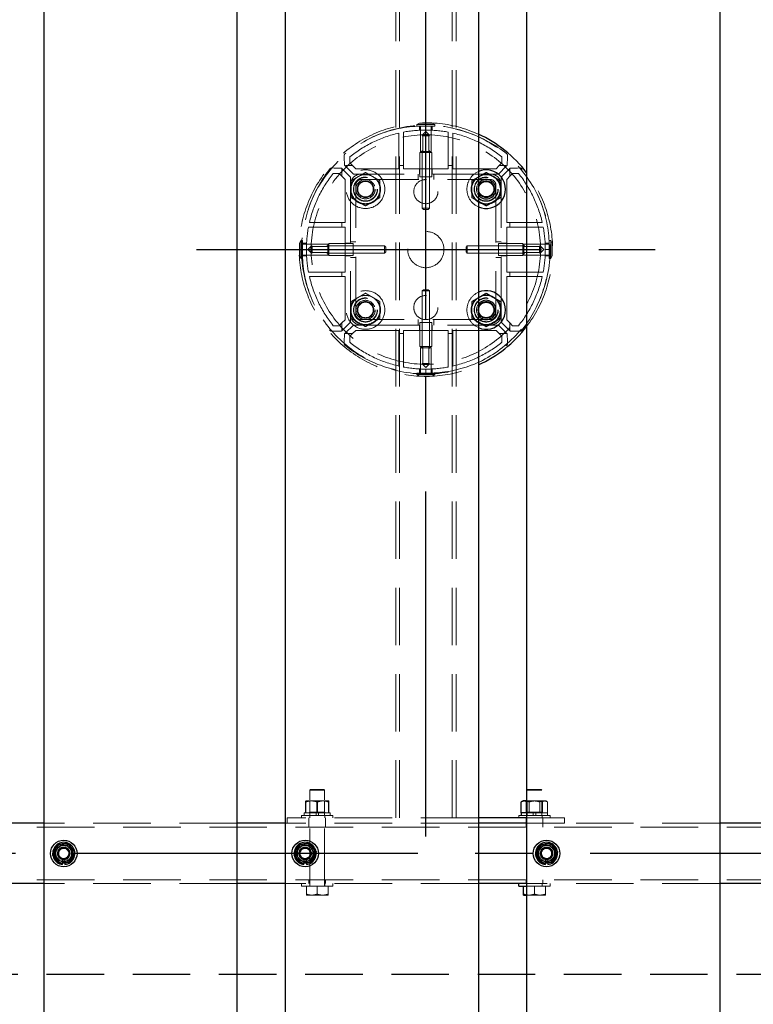
# Model space of a CAD drawing. Extents: x 0 to 21000, y 0 to 14850.
# Drawn here: x 9839 to 10446, y 10742 to 11558 of the extents above; entities that cross this region are included whole.
import ezdxf

# ---------------------------------------------------------------- set-up
doc = ezdxf.new("R2010")
doc.units = 0
doc.header["$LTSCALE"] = 15
doc.linetypes.add('CENTER2', pattern=[28.575, 19.05, -3.175, 3.175, -3.175])
doc.linetypes.add('HIDDEN2', pattern=[4.7625, 3.175, -1.5875])
for name, color, linetype in [('P001', 131, 'CONTINUOUS'), ('P919', 75, 'CONTINUOUS'), ('P_1CENTER', 2, 'CONTINUOUS')]:
    doc.layers.add(name, color=color, linetype=linetype)
doc.layers.add('P902（隠線）', color=147, linetype='CONTINUOUS', lineweight=5, true_color=0x3f6f7f)

msp = doc.modelspace()

# ---------------------------------------------------------------- linework, layer by layer
at = {"layer": 'P001'}
for p, q in [((9858.69, 12067.2), (9858.69, 9867.2)), ((10018.69, 12067.2), (10018.69, 9867.2)), ((10058.69, 12067.2), (10058.69, 9867.2)), ((10218.69, 12067.2), (10218.69, 9867.2)), ((10258.69, 12067.2), (10258.69, 9867.2)), ((10418.69, 12067.2), (10418.69, 9867.2)), ((10254.29, 10900.7), (10254.29, 10909.86)), ((10255.69, 10910.7), (10254.83, 10910.21)), ((10256.48, 10910.7), (10255.69, 10910.7)), ((10258.69, 10910.7), (10256.48, 10910.7)), ((10258.67, 10900.7), (10258.67, 10909.86)), ((10254.44, 10900.7), (10254.29, 10900.7)), ((10254.44, 10898.7), (10254.44, 10900.7)), ((10258.49, 10900.7), (10254.44, 10900.7)), ((10258.67, 10900.7), (10258.49, 10900.7)), ((10258.69, 10900.7), (10258.67, 10900.7)), ((9858.69, 10892.2), (9818.69, 10892.2)), ((10058.69, 10892.2), (10018.69, 10892.2)), ((10258.69, 10896.7), (10218.69, 10896.7)), ((10258.69, 10892.2), (10218.69, 10892.2)), ((10258.69, 10892.2), (10218.69, 10892.2)), ((10458.69, 10892.2), (10418.69, 10892.2)), ((9874.19, 10858.06), (9874.19, 10858.97)), ((9876.19, 10859.27), (9876.19, 10858.06)), ((10074.19, 10858.06), (10074.19, 10858.97)), ((10076.19, 10859.27), (10076.19, 10858.06)), ((10274.19, 10858.06), (10274.19, 10858.97)), ((10276.19, 10859.27), (10276.19, 10858.06)), ((9858.69, 10842.2), (9818.69, 10842.2)), ((10058.69, 10842.2), (10018.69, 10842.2)), ((10258.69, 10842.2), (10218.69, 10842.2)), ((10258.69, 10842.2), (10218.69, 10842.2)), ((10252.19, 10840.2), (10252.19, 10842.2)), ((10252.19, 10840.2), (10258.69, 10840.2)), ((10256.19, 10833.51), (10256.19, 10840.2)), ((10458.69, 10842.2), (10418.69, 10842.2)), ((10256.19, 10832.7), (10258.69, 10832.7))]:
    msp.add_line(p, q, dxfattribs=at)
for centre, radius in [((10225.19, 11417.2), 6.4), ((10225.19, 11317.2), 6.4), ((9875.19, 10867.2), 11), ((10075.19, 10867.2), 11), ((10275.19, 10867.2), 11)]:
    msp.add_circle(centre, radius, dxfattribs=at)
for centre, radius, start, end in [((10175.19, 11367.2), 105, 37.32225, 65.52566), ((10225.19, 11417.2), 16, 246.03052, 113.96948), ((10225.19, 11417.2), 12, 120, 122.79717), ((10225.19, 11417.2), 8, 215.65909, 144.34091), ((10225.19, 11417.2), 12, 60, 120), ((10225.19, 11417.2), 12, 0, 60), ((10225.19, 11417.2), 12, 300, 0), ((10225.19, 11417.2), 12, 237.20283, 240), ((10225.19, 11417.2), 12, 240, 300), ((10225.19, 11317.2), 16, 246.03052, 113.96948), ((10225.19, 11317.2), 12, 120, 122.79717), ((10225.19, 11317.2), 8, 215.65909, 144.34091), ((10225.19, 11317.2), 12, 60, 120), ((10225.19, 11317.2), 12, 0, 60), ((10225.19, 11317.2), 12, 300, 0), ((10225.19, 11317.2), 12, 237.20283, 240), ((10175.19, 11367.2), 105, 294.47434, 322.67775), ((10225.19, 11317.2), 12, 240, 300), ((9875.19, 10867.2), 9.2, 68.93589, 128.11958), ((10075.19, 10867.2), 9.2, 68.93589, 128.11958), ((10275.19, 10867.2), 9.2, 68.93589, 128.11958), ((9875.19, 10867.2), 9.2, 128.93589, 188.11958), ((9875.19, 10867.2), 8, 158.52773, 218.52773), ((9875.19, 10867.2), 8, 98.52773, 158.52773), ((9875.19, 10867.2), 8, 38.52773, 98.52773), ((9875.19, 10867.2), 9.2, 8.93589, 68.11958), ((9875.19, 10867.2), 9.2, 308.93589, 8.11958), ((9875.19, 10867.2), 8, 338.52773, 38.52773), ((10075.19, 10867.2), 9.2, 128.93589, 188.11958), ((10075.19, 10867.2), 8, 158.52773, 218.52773), ((10075.19, 10867.2), 8, 98.52773, 158.52773), ((10075.19, 10867.2), 8, 38.52773, 98.52773), ((10075.19, 10867.2), 9.2, 8.93589, 68.11958), ((10075.19, 10867.2), 9.2, 308.93589, 8.11958), ((10075.19, 10867.2), 8, 338.52773, 38.52773), ((10275.19, 10867.2), 9.2, 128.93589, 188.11958), ((10275.19, 10867.2), 8, 158.52773, 218.52773), ((10275.19, 10867.2), 8, 98.52773, 158.52773), ((10275.19, 10867.2), 8, 38.52773, 98.52773), ((10275.19, 10867.2), 9.2, 8.93589, 68.11958), ((10275.19, 10867.2), 9.2, 308.93589, 8.11958), ((10275.19, 10867.2), 8, 338.52773, 38.52773), ((9875.19, 10867.2), 9.2, 188.93589, 248.11958), ((9875.19, 10867.2), 8, 218.52773, 278.52773), ((9875.19, 10867.2), 9.2, 276.24013, 308.11958), ((9875.19, 10867.2), 8, 278.52773, 338.52773), ((10075.19, 10867.2), 9.2, 188.93589, 248.11958), ((10075.19, 10867.2), 8, 218.52773, 278.52773), ((10075.19, 10867.2), 9.2, 276.24013, 308.11958), ((10075.19, 10867.2), 8, 278.52773, 338.52773), ((10275.19, 10867.2), 9.2, 188.93589, 248.11958), ((10275.19, 10867.2), 8, 218.52773, 278.52773), ((10275.19, 10867.2), 9.2, 276.24013, 308.11958), ((10275.19, 10867.2), 8, 278.52773, 338.52773), ((9875.19, 10867.2), 9.2, 248.93589, 263.75987), ((10075.19, 10867.2), 9.2, 248.93589, 263.75987), ((10275.19, 10867.2), 9.2, 248.93589, 263.75987)]:
    msp.add_arc(centre, radius, start, end, dxfattribs=at)
for points, weights in [([(10219.19, 11427.6), (10221.98, 11429.2), (10225.19, 11431.06)], [1, 1.0379548493, 1]), ([(10225.19, 11431.06), (10228.41, 11429.2), (10231.19, 11427.6)], [1, 1.0379548493, 1]), ([(10218.69, 11427.31), (10218.94, 11427.45), (10219.19, 11427.6)], [1.00601269906, 1.00329185475, 1]), ([(10231.19, 11427.6), (10233.98, 11425.99), (10237.19, 11424.13)], [1, 1.0379548493, 1]), ([(10237.19, 11424.13), (10237.19, 11420.42), (10237.19, 11417.2)], [1, 1.0379548493, 1]), ([(10237.19, 11417.2), (10237.19, 11413.99), (10237.19, 11410.28)], [1, 1.0379548493, 1]), ([(10219.19, 11406.81), (10218.94, 11406.96), (10218.69, 11407.1)], [1, 1.00329185475, 1.00601269905]), ([(10225.19, 11403.35), (10221.98, 11405.2), (10219.19, 11406.81)], [1, 1.0379548493, 1]), ([(10231.19, 11406.81), (10228.41, 11405.2), (10225.19, 11403.35)], [1, 1.0379548493, 1]), ([(10237.19, 11410.28), (10233.98, 11408.42), (10231.19, 11406.81)], [1, 1.0379548493, 1]), ([(10218.69, 11327.31), (10218.94, 11327.45), (10219.19, 11327.6)], [1.00601269905, 1.00329185475, 1]), ([(10219.19, 11327.6), (10221.98, 11329.2), (10225.19, 11331.06)], [1, 1.0379548493, 1]), ([(10225.19, 11331.06), (10228.41, 11329.2), (10231.19, 11327.6)], [1, 1.0379548493, 1]), ([(10231.19, 11327.6), (10233.98, 11325.99), (10237.19, 11324.13)], [1, 1.0379548493, 1]), ([(10237.19, 11324.13), (10237.19, 11320.42), (10237.19, 11317.2)], [1, 1.0379548493, 1]), ([(10237.19, 11317.2), (10237.19, 11313.99), (10237.19, 11310.28)], [1, 1.0379548493, 1]), ([(10237.19, 11310.28), (10233.98, 11308.42), (10231.19, 11306.81)], [1, 1.0379548493, 1]), ([(10219.19, 11306.81), (10218.94, 11306.96), (10218.69, 11307.1)], [1, 1.00329185475, 1.00601269905]), ([(10225.19, 11303.35), (10221.98, 11305.2), (10219.19, 11306.81)], [1, 1.0379548493, 1]), ([(10231.19, 11306.81), (10228.41, 11305.2), (10225.19, 11303.35)], [1, 1.0379548493, 1]), ([(10256.48, 10910.7), (10255.46, 10910.7), (10254.29, 10909.86)], [1, 1.0379548493, 1]), ([(10258.67, 10909.86), (10257.5, 10910.7), (10256.48, 10910.7)], [1, 1.0379548493, 1]), ([(10258.69, 10909.86), (10258.68, 10909.86), (10258.67, 10909.86)], [1.00021752791, 1.00010907743, 1]), ([(9874, 10875.12), (9876.12, 10875.43), (9878.57, 10875.8)], [1, 1.0379548493, 1]), ([(9878.57, 10875.8), (9880.11, 10873.86), (9881.45, 10872.19)], [1, 1.0379548493, 1]), ([(10074, 10875.12), (10076.12, 10875.43), (10078.57, 10875.8)], [1, 1.0379548493, 1]), ([(10078.57, 10875.8), (10080.11, 10873.86), (10081.45, 10872.19)], [1, 1.0379548493, 1]), ([(10274, 10875.12), (10276.12, 10875.43), (10278.57, 10875.8)], [1, 1.0379548493, 1]), ([(10278.57, 10875.8), (10280.11, 10873.86), (10281.45, 10872.19)], [1, 1.0379548493, 1]), ([(9866.06, 10865.83), (9866.96, 10868.14), (9867.75, 10870.13)], [1, 1.0379548493, 1]), ([(9867.75, 10870.13), (9868.53, 10872.13), (9869.44, 10874.43)], [1, 1.0379548493, 1]), ([(9869.44, 10874.43), (9871.88, 10874.8), (9874, 10875.12)], [1, 1.0379548493, 1]), ([(9881.45, 10872.19), (9882.78, 10870.51), (9884.33, 10868.57)], [1, 1.0379548493, 1]), ([(9884.33, 10868.57), (9883.42, 10866.27), (9882.64, 10864.28)], [1, 1.0379548493, 1]), ([(10066.06, 10865.83), (10066.96, 10868.14), (10067.75, 10870.13)], [1, 1.0379548493, 1]), ([(10067.75, 10870.13), (10068.53, 10872.13), (10069.44, 10874.43)], [1, 1.0379548493, 1]), ([(10069.44, 10874.43), (10071.88, 10874.8), (10074, 10875.12)], [1, 1.0379548493, 1]), ([(10081.45, 10872.19), (10082.78, 10870.51), (10084.33, 10868.57)], [1, 1.0379548493, 1]), ([(10084.33, 10868.57), (10083.42, 10866.27), (10082.64, 10864.28)], [1, 1.0379548493, 1]), ([(10266.06, 10865.83), (10266.96, 10868.14), (10267.75, 10870.13)], [1, 1.0379548493, 1]), ([(10267.75, 10870.13), (10268.53, 10872.13), (10269.44, 10874.43)], [1, 1.0379548493, 1]), ([(10269.44, 10874.43), (10271.88, 10874.8), (10274, 10875.12)], [1, 1.0379548493, 1]), ([(10281.45, 10872.19), (10282.78, 10870.51), (10284.33, 10868.57)], [1, 1.0379548493, 1]), ([(10284.33, 10868.57), (10283.42, 10866.27), (10282.64, 10864.28)], [1, 1.0379548493, 1]), ([(9868.93, 10862.22), (9867.6, 10863.9), (9866.06, 10865.83)], [1, 1.0379548493, 1]), ([(9871.81, 10858.61), (9870.27, 10860.54), (9868.93, 10862.22)], [1, 1.0379548493, 1]), ([(9880.94, 10859.98), (9878.5, 10859.61), (9876.38, 10859.29)], [1, 1.0379548493, 1]), ([(9882.64, 10864.28), (9881.85, 10862.28), (9880.94, 10859.98)], [1, 1.0379548493, 1]), ([(10068.93, 10862.22), (10067.6, 10863.9), (10066.06, 10865.83)], [1, 1.0379548493, 1]), ([(10071.81, 10858.61), (10070.27, 10860.54), (10068.93, 10862.22)], [1, 1.0379548493, 1]), ([(10080.94, 10859.98), (10078.5, 10859.61), (10076.38, 10859.29)], [1, 1.0379548493, 1]), ([(10082.64, 10864.28), (10081.85, 10862.28), (10080.94, 10859.98)], [1, 1.0379548493, 1]), ([(10268.93, 10862.22), (10267.6, 10863.9), (10266.06, 10865.83)], [1, 1.0379548493, 1]), ([(10271.81, 10858.61), (10270.27, 10860.54), (10268.93, 10862.22)], [1, 1.0379548493, 1]), ([(10280.94, 10859.98), (10278.5, 10859.61), (10276.38, 10859.29)], [1, 1.0379548493, 1]), ([(10282.64, 10864.28), (10281.85, 10862.28), (10280.94, 10859.98)], [1, 1.0379548493, 1]), ([(9876.38, 10859.29), (9874.26, 10858.98), (9871.81, 10858.61)], [1, 1.0379548493, 1]), ([(10076.38, 10859.29), (10074.26, 10858.98), (10071.81, 10858.61)], [1, 1.0379548493, 1]), ([(10276.38, 10859.29), (10274.26, 10858.98), (10271.81, 10858.61)], [1, 1.0379548493, 1]), ([(10256.19, 10833.51), (10257.51, 10833.07), (10258.69, 10832.87)], [1, 1.02042279695, 1.01886734116]), ([(10256.19, 10832.7), (10256.19, 10832.7), (10256.19, 10833.51)], [1, 1.0379548493, 1])]:
    msp.add_rational_spline(points, weights, degree=2, dxfattribs=at)
at = {"layer": 'P902（隠線）', "linetype": 'HIDDEN2'}
for p, q in [((10150.19, 10896.7), (10150.19, 11837.7)), ((10153.39, 10896.7), (10153.39, 11837.7)), ((10196.99, 10896.7), (10196.99, 11837.7)), ((10200.19, 10896.7), (10200.19, 11837.7)), ((10169.94, 11471.98), (10167.69, 11470.68)), ((10180.44, 11471.98), (10169.94, 11471.98)), ((10180.44, 11471.98), (10182.69, 11470.68)), ((10152.79, 11463.65), (10152.79, 11436.7)), ((10156.59, 11436.7), (10156.59, 11464.44)), ((10167.69, 11469.48), (10167.69, 11470.68)), ((10167.69, 11470.68), (10182.69, 11470.68)), ((10167.69, 11469.48), (10182.69, 11469.48)), ((10169.94, 11469.41), (10169.94, 11466.04)), ((10170.69, 11469.48), (10170.69, 11448.48)), ((10175.19, 11464.94), (10172.73, 11462.48)), ((10175.19, 11464.94), (10177.65, 11462.48)), ((10179.69, 11469.48), (10179.69, 11448.48)), ((10180.44, 11469.41), (10180.44, 11466.04)), ((10182.69, 11469.48), (10182.69, 11470.68)), ((10193.79, 11464.44), (10193.79, 11436.7)), ((10197.59, 11436.7), (10197.59, 11463.65)), ((10173.19, 11462.48), (10172.19, 11461.48)), ((10172.19, 11401.48), (10172.19, 11461.48)), ((10178.19, 11461.48), (10172.19, 11461.48)), ((10172.73, 11462.48), (10172.73, 11447.48)), ((10172.73, 11462.48), (10177.65, 11462.48)), ((10177.19, 11462.48), (10178.19, 11461.48)), ((10177.65, 11462.48), (10177.65, 11447.48)), ((10178.19, 11401.48), (10178.19, 11461.48)), ((10170.19, 11427.48), (10170.19, 11447.48)), ((10180.19, 11447.48), (10170.19, 11447.48)), ((10171.69, 11447.48), (10170.69, 11448.48)), ((10170.69, 11448.48), (10179.69, 11448.48)), ((10172.19, 11427.48), (10172.19, 11447.48)), ((10178.19, 11427.48), (10178.19, 11447.48)), ((10178.69, 11447.48), (10179.69, 11448.48)), ((10180.19, 11427.48), (10180.19, 11447.48)), ((10107.63, 11445.47), (10107.65, 11443.16)), ((10107.65, 11443.16), (10107.69, 11437.61)), ((10112.19, 11439.03), (10112.19, 11443.98)), ((10114.52, 11436.7), (10112.19, 11439.03)), ((10238.19, 11439.03), (10235.86, 11436.7)), ((10238.19, 11443.98), (10238.19, 11439.03)), ((10242.69, 11437.61), (10242.73, 11443.16)), ((10242.73, 11443.16), (10242.75, 11445.47)), ((10099.23, 11434.74), (10096.92, 11434.76)), ((10098.42, 11430.2), (10103.36, 11430.2)), ((10104.78, 11434.7), (10099.23, 11434.74)), ((10103.36, 11430.2), (10105.69, 11427.88)), ((10105.49, 11434.47), (10105.85, 11434.1)), ((10105.69, 11433.5), (10105.69, 11427.88)), ((10112.69, 11427.27), (10105.85, 11434.1)), ((10108.29, 11436.54), (10107.93, 11436.91)), ((10108.29, 11436.54), (10115.13, 11429.7)), ((10114.52, 11436.7), (10108.9, 11436.7)), ((10117.05, 11434.17), (10114.52, 11436.7)), ((10152.79, 11434.17), (10117.05, 11434.17)), ((10152.79, 11436.7), (10152.79, 11434.17)), ((10156.59, 11436.7), (10152.79, 11436.7)), ((10156.59, 11434.17), (10156.59, 11436.7)), ((10193.79, 11434.17), (10156.59, 11434.17)), ((10169.94, 11434.17), (10169.94, 11429.7)), ((10180.44, 11434.17), (10180.44, 11429.7)), ((10193.79, 11436.7), (10193.79, 11434.17)), ((10197.59, 11436.7), (10193.79, 11436.7)), ((10197.59, 11434.17), (10197.59, 11436.7)), ((10233.33, 11434.17), (10197.59, 11434.17)), ((10235.86, 11436.7), (10233.33, 11434.17)), ((10235.25, 11429.7), (10242.09, 11436.54)), ((10241.48, 11436.7), (10235.86, 11436.7)), ((10244.53, 11434.1), (10237.69, 11427.27)), ((10242.46, 11436.91), (10242.09, 11436.54)), ((10244.53, 11434.1), (10244.89, 11434.47)), ((10244.69, 11427.88), (10244.69, 11433.5)), ((10244.69, 11427.88), (10247.02, 11430.2)), ((10251.15, 11434.74), (10245.6, 11434.7)), ((10247.02, 11430.2), (10251.96, 11430.2)), ((10253.46, 11434.76), (10251.15, 11434.74)), ((10105.69, 11427.88), (10108.22, 11425.35)), ((10108.22, 11425.35), (10108.22, 11389.6)), ((10112.69, 11420.7), (10112.69, 11427.27)), ((10115.13, 11429.7), (10121.69, 11429.7)), ((10228.69, 11429.7), (10121.69, 11429.7)), ((10121.69, 11425.2), (10228.69, 11425.2)), ((10168.69, 11425.2), (10168.69, 11429.7)), ((10170.19, 11427.48), (10180.19, 11427.48)), ((10181.69, 11425.2), (10181.69, 11429.7)), ((10228.69, 11429.7), (10235.25, 11429.7)), ((10237.69, 11427.27), (10237.69, 11420.7)), ((10242.16, 11425.35), (10244.69, 11427.88)), ((10242.16, 11389.6), (10242.16, 11425.35)), ((10112.69, 11420.7), (10112.69, 11313.7)), ((10117.19, 11313.7), (10117.19, 11420.7)), ((10233.19, 11420.7), (10233.19, 11313.7)), ((10237.69, 11313.7), (10237.69, 11420.7)), ((10173.19, 11400.48), (10172.19, 11401.48)), ((10172.19, 11401.48), (10178.19, 11401.48)), ((10177.19, 11400.48), (10173.19, 11400.48)), ((10177.19, 11400.48), (10178.19, 11401.48)), ((10105.69, 11389.6), (10078.75, 11389.6)), ((10105.69, 11389.6), (10105.69, 11385.8)), ((10108.22, 11389.6), (10105.69, 11389.6)), ((10244.69, 11389.6), (10242.16, 11389.6)), ((10271.63, 11389.6), (10244.69, 11389.6)), ((10244.69, 11385.8), (10244.69, 11389.6)), ((10077.96, 11385.8), (10105.69, 11385.8)), ((10105.69, 11385.8), (10108.22, 11385.8)), ((10108.22, 11385.8), (10108.22, 11348.6)), ((10242.16, 11385.8), (10244.69, 11385.8)), ((10242.16, 11348.6), (10242.16, 11385.8)), ((10244.69, 11385.8), (10272.42, 11385.8)), ((10070.41, 11372.45), (10071.71, 11374.7)), ((10072.91, 11374.7), (10071.71, 11374.7)), ((10071.71, 11359.7), (10071.71, 11374.7)), ((10072.91, 11359.7), (10072.91, 11374.7)), ((10117.19, 11373.7), (10112.69, 11373.7)), ((10233.19, 11373.7), (10237.69, 11373.7)), ((10277.47, 11374.7), (10278.67, 11374.7)), ((10277.47, 11374.7), (10277.47, 11359.7)), ((10279.97, 11372.45), (10278.67, 11374.7)), ((10278.67, 11374.7), (10278.67, 11359.7)), ((10070.41, 11372.45), (10070.41, 11361.95)), ((10072.91, 11371.7), (10093.91, 11371.7)), ((10072.98, 11372.45), (10076.36, 11372.45)), ((10077.45, 11367.2), (10079.91, 11369.66)), ((10077.45, 11367.2), (10079.91, 11364.75)), ((10079.91, 11369.2), (10080.91, 11370.2)), ((10079.91, 11369.66), (10094.91, 11369.66)), ((10079.91, 11364.75), (10079.91, 11369.66)), ((10079.91, 11365.2), (10080.91, 11364.2)), ((10140.91, 11370.2), (10080.91, 11370.2)), ((10080.91, 11370.2), (10080.91, 11364.2)), ((10094.91, 11370.7), (10093.91, 11371.7)), ((10093.91, 11362.7), (10093.91, 11371.7)), ((10114.91, 11372.2), (10094.91, 11372.2)), ((10094.91, 11372.2), (10094.91, 11362.2)), ((10114.91, 11370.2), (10094.91, 11370.2)), ((10108.22, 11372.45), (10112.69, 11372.45)), ((10114.91, 11362.2), (10114.91, 11372.2)), ((10141.91, 11369.2), (10140.91, 11370.2)), ((10140.91, 11364.2), (10140.91, 11370.2)), ((10141.91, 11365.2), (10140.91, 11364.2)), ((10141.91, 11369.2), (10141.91, 11365.2)), ((10208.47, 11369.2), (10209.47, 11370.2)), ((10208.47, 11365.2), (10208.47, 11369.2)), ((10208.47, 11365.2), (10209.47, 11364.2)), ((10209.47, 11370.2), (10269.47, 11370.2)), ((10209.47, 11370.2), (10209.47, 11364.2)), ((10235.47, 11372.2), (10255.47, 11372.2)), ((10235.47, 11372.2), (10235.47, 11362.2)), ((10235.47, 11370.2), (10255.47, 11370.2)), ((10242.16, 11372.45), (10237.69, 11372.45)), ((10255.47, 11362.2), (10255.47, 11372.2)), ((10255.47, 11370.7), (10256.47, 11371.7)), ((10270.47, 11369.66), (10255.47, 11369.66)), ((10277.47, 11371.7), (10256.47, 11371.7)), ((10256.47, 11371.7), (10256.47, 11362.7)), ((10270.47, 11369.2), (10269.47, 11370.2)), ((10269.47, 11364.2), (10269.47, 11370.2)), ((10270.47, 11365.2), (10269.47, 11364.2)), ((10272.93, 11367.2), (10270.47, 11369.66)), ((10270.47, 11369.66), (10270.47, 11364.75)), ((10272.93, 11367.2), (10270.47, 11364.75)), ((10277.4, 11372.45), (10274.02, 11372.45)), ((10279.97, 11361.95), (10279.97, 11372.45)), ((10070.41, 11361.95), (10071.71, 11359.7)), ((10072.91, 11359.7), (10071.71, 11359.7)), ((10072.91, 11362.7), (10093.91, 11362.7)), ((10072.98, 11361.95), (10076.36, 11361.95)), ((10079.91, 11364.75), (10094.91, 11364.75)), ((10140.91, 11364.2), (10080.91, 11364.2)), ((10094.91, 11363.7), (10093.91, 11362.7)), ((10114.91, 11364.2), (10094.91, 11364.2)), ((10114.91, 11362.2), (10094.91, 11362.2)), ((10108.22, 11361.95), (10112.69, 11361.95)), ((10117.19, 11360.7), (10112.69, 11360.7)), ((10209.47, 11364.2), (10269.47, 11364.2)), ((10233.19, 11360.7), (10237.69, 11360.7)), ((10235.47, 11364.2), (10255.47, 11364.2)), ((10235.47, 11362.2), (10255.47, 11362.2)), ((10242.16, 11361.95), (10237.69, 11361.95)), ((10270.47, 11364.75), (10255.47, 11364.75)), ((10255.47, 11363.7), (10256.47, 11362.7)), ((10277.47, 11362.7), (10256.47, 11362.7)), ((10277.4, 11361.95), (10274.02, 11361.95)), ((10277.47, 11359.7), (10278.67, 11359.7)), ((10279.97, 11361.95), (10278.67, 11359.7)), ((10105.69, 11348.6), (10077.96, 11348.6)), ((10078.75, 11344.8), (10105.69, 11344.8)), ((10105.69, 11348.6), (10105.69, 11344.8)), ((10108.22, 11348.6), (10105.69, 11348.6)), ((10105.69, 11344.8), (10108.22, 11344.8)), ((10108.22, 11344.8), (10108.22, 11309.06)), ((10244.69, 11348.6), (10242.16, 11348.6)), ((10242.16, 11344.8), (10244.69, 11344.8)), ((10242.16, 11309.06), (10242.16, 11344.8)), ((10272.42, 11348.6), (10244.69, 11348.6)), ((10244.69, 11344.8), (10244.69, 11348.6)), ((10244.69, 11344.8), (10271.63, 11344.8)), ((10173.19, 11333.93), (10172.19, 11332.93)), ((10172.19, 11332.93), (10172.19, 11272.93)), ((10178.19, 11332.93), (10172.19, 11332.93)), ((10173.19, 11333.93), (10177.19, 11333.93)), ((10177.19, 11333.93), (10178.19, 11332.93)), ((10178.19, 11332.93), (10178.19, 11272.93)), ((10108.22, 11309.06), (10105.69, 11306.53)), ((10112.69, 11307.14), (10112.69, 11313.7)), ((10228.69, 11309.2), (10121.69, 11309.2)), ((10168.69, 11309.2), (10168.69, 11304.7)), ((10181.69, 11309.2), (10181.69, 11304.7)), ((10237.69, 11313.7), (10237.69, 11307.14)), ((10244.69, 11306.53), (10242.16, 11309.06)), ((10103.36, 11304.2), (10098.42, 11304.2)), ((10105.69, 11306.53), (10103.36, 11304.2)), ((10105.85, 11300.31), (10105.49, 11299.94)), ((10105.69, 11306.53), (10105.69, 11300.91)), ((10105.85, 11300.31), (10112.69, 11307.14)), ((10115.13, 11304.7), (10108.29, 11297.87)), ((10114.52, 11297.7), (10117.05, 11300.24)), ((10121.69, 11304.7), (10115.13, 11304.7)), ((10117.05, 11300.24), (10152.79, 11300.24)), ((10121.69, 11304.7), (10228.69, 11304.7)), ((10152.79, 11300.24), (10152.79, 11297.7)), ((10156.59, 11300.24), (10193.79, 11300.24)), ((10156.59, 11297.7), (10156.59, 11300.24)), ((10169.94, 11300.24), (10169.94, 11304.7)), ((10170.19, 11306.93), (10170.19, 11286.93)), ((10180.19, 11306.93), (10170.19, 11306.93)), ((10172.19, 11306.93), (10172.19, 11286.93)), ((10178.19, 11306.93), (10178.19, 11286.93)), ((10180.19, 11306.93), (10180.19, 11286.93)), ((10180.44, 11300.24), (10180.44, 11304.7)), ((10193.79, 11300.24), (10193.79, 11297.7)), ((10197.59, 11300.24), (10233.33, 11300.24)), ((10197.59, 11297.7), (10197.59, 11300.24)), ((10235.25, 11304.7), (10228.69, 11304.7)), ((10233.33, 11300.24), (10235.86, 11297.7)), ((10242.09, 11297.87), (10235.25, 11304.7)), ((10237.69, 11307.14), (10244.53, 11300.31)), ((10244.89, 11299.94), (10244.53, 11300.31)), ((10247.02, 11304.2), (10244.69, 11306.53)), ((10244.69, 11300.91), (10244.69, 11306.53)), ((10251.96, 11304.2), (10247.02, 11304.2)), ((10096.92, 11299.65), (10099.23, 11299.66)), ((10099.23, 11299.66), (10104.78, 11299.71)), ((10107.69, 11296.8), (10107.65, 11291.24)), ((10107.93, 11297.5), (10108.29, 11297.87)), ((10108.9, 11297.7), (10114.52, 11297.7)), ((10112.19, 11295.38), (10114.52, 11297.7)), ((10112.19, 11290.43), (10112.19, 11295.38)), ((10152.79, 11297.7), (10152.79, 11270.76)), ((10152.79, 11297.7), (10156.59, 11297.7)), ((10156.59, 11269.97), (10156.59, 11297.7)), ((10193.79, 11297.7), (10193.79, 11269.97)), ((10193.79, 11297.7), (10197.59, 11297.7)), ((10197.59, 11270.76), (10197.59, 11297.7)), ((10235.86, 11297.7), (10238.19, 11295.38)), ((10235.86, 11297.7), (10241.48, 11297.7)), ((10238.19, 11295.38), (10238.19, 11290.43)), ((10242.09, 11297.87), (10242.46, 11297.5)), ((10242.73, 11291.24), (10242.69, 11296.8)), ((10245.6, 11299.71), (10251.15, 11299.66)), ((10251.15, 11299.66), (10253.46, 11299.65)), ((10107.65, 11291.24), (10107.63, 11288.94)), ((10170.19, 11286.93), (10180.19, 11286.93)), ((10171.69, 11286.93), (10170.69, 11285.93)), ((10170.69, 11264.93), (10170.69, 11285.93)), ((10179.69, 11285.93), (10170.69, 11285.93)), ((10172.73, 11271.93), (10172.73, 11286.93)), ((10177.65, 11271.93), (10177.65, 11286.93)), ((10178.69, 11286.93), (10179.69, 11285.93)), ((10179.69, 11264.93), (10179.69, 11285.93)), ((10242.75, 11288.94), (10242.73, 11291.24)), ((10169.94, 11264.99), (10169.94, 11268.37)), ((10173.19, 11271.93), (10172.19, 11272.93)), ((10172.19, 11272.93), (10178.19, 11272.93)), ((10175.19, 11269.47), (10172.73, 11271.93)), ((10177.65, 11271.93), (10172.73, 11271.93)), ((10175.19, 11269.47), (10177.65, 11271.93)), ((10177.19, 11271.93), (10178.19, 11272.93)), ((10180.44, 11264.99), (10180.44, 11268.37)), ((10167.69, 11264.93), (10167.69, 11263.72)), ((10182.69, 11264.93), (10167.69, 11264.93)), ((10169.94, 11262.43), (10167.69, 11263.72)), ((10182.69, 11263.72), (10167.69, 11263.72)), ((10169.94, 11262.43), (10180.44, 11262.43)), ((10180.44, 11262.43), (10182.69, 11263.72)), ((10182.69, 11264.93), (10182.69, 11263.72)), ((10079.69, 10920.2), (10079.19, 10919.7)), ((10079.19, 10840.2), (10079.19, 10919.7)), ((10091.19, 10919.7), (10079.19, 10919.7)), ((10079.69, 10920.2), (10090.69, 10920.2)), ((10090.69, 10920.2), (10091.19, 10919.7)), ((10091.19, 10840.2), (10091.19, 10919.7)), ((10259.69, 10920.2), (10259.19, 10919.7)), ((10271.19, 10919.7), (10259.19, 10919.7)), ((10259.69, 10920.2), (10270.69, 10920.2)), ((10270.69, 10920.2), (10271.19, 10919.7)), ((10075.52, 10900.7), (10075.52, 10909.86)), ((10075.69, 10910.7), (10075.69, 10910.7)), ((10080.18, 10910.7), (10075.69, 10910.7)), ((10075.87, 10900.7), (10075.87, 10909.86)), ((10079.19, 10901.4), (10079.19, 10910.7)), ((10089.68, 10910.7), (10080.18, 10910.7)), ((10084.84, 10900.7), (10084.84, 10909.86)), ((10085.54, 10900.7), (10085.54, 10909.86)), ((10094.69, 10910.7), (10089.68, 10910.7)), ((10091.19, 10901.4), (10091.19, 10910.7)), ((10094.51, 10900.7), (10094.51, 10909.86)), ((10094.69, 10910.7), (10094.7, 10910.7)), ((10094.69, 10910.7), (10094.69, 10910.7)), ((10094.86, 10900.7), (10094.86, 10909.86)), ((10264.12, 10910.7), (10258.69, 10910.7)), ((10259.19, 10901.4), (10259.19, 10910.7)), ((10260.81, 10900.7), (10260.81, 10909.86)), ((10272.83, 10910.7), (10264.12, 10910.7)), ((10269.57, 10900.7), (10269.57, 10909.86)), ((10271.19, 10901.4), (10271.19, 10910.7)), ((10271.71, 10900.7), (10271.71, 10909.86)), ((10274.69, 10910.7), (10272.83, 10910.7)), ((10274.69, 10910.7), (10275.55, 10910.21)), ((10276.09, 10900.7), (10276.09, 10909.86)), ((10074.44, 10898.7), (10074.44, 10900.7)), ((10075.52, 10900.7), (10074.44, 10900.7)), ((10075.91, 10900.7), (10075.52, 10900.7)), ((10084.19, 10900.7), (10075.91, 10900.7)), ((10079.19, 10901.4), (10077.98, 10900.7)), ((10079.09, 10898.7), (10079.09, 10900.7)), ((10079.19, 10901.4), (10091.19, 10901.4)), ((10084.84, 10900.7), (10084.19, 10900.7)), ((10084.19, 10898.7), (10084.19, 10900.7)), ((10086.19, 10900.7), (10084.84, 10900.7)), ((10086.19, 10898.7), (10086.19, 10900.7)), ((10094.11, 10900.7), (10086.19, 10900.7)), ((10091.19, 10901.4), (10092.4, 10900.7)), ((10091.29, 10898.7), (10091.29, 10900.7)), ((10094.51, 10900.7), (10094.11, 10900.7)), ((10094.53, 10900.7), (10094.51, 10900.7)), ((10095.94, 10900.7), (10094.53, 10900.7)), ((10095.94, 10898.7), (10095.94, 10900.7)), ((10259.19, 10901.4), (10257.98, 10900.7)), ((10259.12, 10900.7), (10258.69, 10900.7)), ((10259.09, 10898.7), (10259.09, 10900.7)), ((10264.19, 10900.7), (10259.12, 10900.7)), ((10259.19, 10901.4), (10271.19, 10901.4)), ((10266.19, 10900.7), (10264.19, 10900.7)), ((10264.19, 10898.7), (10264.19, 10900.7)), ((10266.19, 10898.7), (10266.19, 10900.7)), ((10269.12, 10900.7), (10266.19, 10900.7)), ((10269.57, 10900.7), (10269.12, 10900.7)), ((10269.84, 10900.7), (10269.57, 10900.7)), ((10275.82, 10900.7), (10269.84, 10900.7)), ((10271.19, 10901.4), (10272.4, 10900.7)), ((10271.29, 10898.7), (10271.29, 10900.7)), ((10276.09, 10900.7), (10275.82, 10900.7)), ((10275.94, 10898.7), (10275.94, 10900.7)), ((10018.69, 10892.2), (9858.69, 10892.2)), ((10060.19, 10892.2), (10058.69, 10892.2)), ((10218.69, 10892.2), (10058.69, 10892.2)), ((10060.19, 10892.2), (10060.19, 10896.7)), ((10218.69, 10896.7), (10060.19, 10896.7)), ((10218.69, 10892.2), (10060.19, 10892.2)), ((10072.19, 10896.7), (10072.19, 10898.7)), ((10098.19, 10898.7), (10072.19, 10898.7)), ((10078.19, 10892.2), (10078.19, 10896.7)), ((10078.19, 10889), (10078.19, 10892.2)), ((10078.94, 10896.7), (10078.94, 10898.7)), ((10091.44, 10896.7), (10091.44, 10898.7)), ((10092.19, 10892.2), (10092.19, 10896.7)), ((10092.19, 10889), (10092.19, 10892.2)), ((10098.19, 10896.7), (10098.19, 10898.7)), ((10252.19, 10896.7), (10252.19, 10898.7)), ((10278.19, 10898.7), (10252.19, 10898.7)), ((10258.19, 10892.2), (10258.19, 10896.7)), ((10258.19, 10889), (10258.19, 10892.2)), ((10290.19, 10896.7), (10258.69, 10896.7)), ((10290.19, 10892.2), (10258.69, 10892.2)), ((10418.69, 10892.2), (10258.69, 10892.2)), ((10258.94, 10896.7), (10258.94, 10898.7)), ((10271.44, 10896.7), (10271.44, 10898.7)), ((10272.19, 10892.2), (10272.19, 10896.7)), ((10272.19, 10889), (10272.19, 10892.2)), ((10278.19, 10896.7), (10278.19, 10898.7)), ((10290.19, 10892.2), (10290.19, 10896.7)), ((10972.19, 10889), (3378.19, 10889)), ((10972.19, 10889), (6377.69, 10889)), ((9874.19, 10858.97), (9874.19, 10862.2)), ((9876.19, 10862.2), (9876.19, 10859.27)), ((10074.19, 10858.97), (10074.19, 10862.2)), ((10076.19, 10862.2), (10076.19, 10859.27)), ((10274.19, 10858.97), (10274.19, 10862.2)), ((10276.19, 10862.2), (10276.19, 10859.27)), ((10972.19, 10845.4), (3378.19, 10845.4)), ((10972.19, 10845.4), (6377.69, 10845.4)), ((10078.19, 10842.2), (10078.19, 10845.4)), ((10092.19, 10842.2), (10092.19, 10845.4)), ((10258.19, 10842.2), (10258.19, 10845.4)), ((10272.19, 10842.2), (10272.19, 10845.4)), ((10018.69, 10842.2), (9858.69, 10842.2)), ((10218.69, 10842.2), (10058.69, 10842.2)), ((10218.69, 10842.2), (10058.69, 10842.2)), ((10072.19, 10840.2), (10072.19, 10842.2)), ((10072.19, 10840.2), (10098.19, 10840.2)), ((10076.19, 10833.51), (10076.19, 10840.2)), ((10078.94, 10840.2), (10078.94, 10842.2)), ((10085.19, 10833.51), (10085.19, 10840.2)), ((10091.44, 10840.2), (10091.44, 10842.2)), ((10094.19, 10833.51), (10094.19, 10840.2)), ((10098.19, 10840.2), (10098.19, 10842.2)), ((10418.69, 10842.2), (10258.69, 10842.2)), ((10258.69, 10840.2), (10278.19, 10840.2)), ((10258.94, 10840.2), (10258.94, 10842.2)), ((10265.19, 10833.51), (10265.19, 10840.2)), ((10271.44, 10840.2), (10271.44, 10842.2)), ((10274.19, 10833.51), (10274.19, 10840.2)), ((10278.19, 10840.2), (10278.19, 10842.2)), ((10076.19, 10832.7), (10080.69, 10832.7)), ((10080.69, 10832.7), (10089.69, 10832.7)), ((10089.69, 10832.7), (10094.19, 10832.7)), ((10258.69, 10832.7), (10260.69, 10832.7)), ((10260.69, 10832.7), (10269.69, 10832.7)), ((10269.69, 10832.7), (10274.19, 10832.7))]:
    msp.add_line(p, q, dxfattribs=at)
for centre, radius in [((10175.19, 11367.2), 103), ((10175.19, 11367.2), 95), ((10125.19, 11417.2), 16), ((10125.19, 11417.2), 12.5), ((10125.19, 11417.2), 10), ((10125.19, 11417.2), 9.73), ((10125.19, 11417.2), 9.73), ((10125.19, 11417.2), 8), ((10125.19, 11417.2), 6.92), ((10125.19, 11417.2), 6.4), ((10175.19, 11415.2), 10), ((10225.19, 11417.2), 12.5), ((10225.19, 11417.2), 10), ((10225.19, 11417.2), 9.73), ((10225.19, 11417.2), 9.73), ((10225.19, 11417.2), 6.92), ((10175.19, 11367.2), 15), ((10125.19, 11317.2), 16), ((10125.19, 11317.2), 12.5), ((10125.19, 11317.2), 10), ((10125.19, 11317.2), 9.73), ((10125.19, 11317.2), 9.73), ((10125.19, 11317.2), 8), ((10175.19, 11319.2), 10), ((10225.19, 11317.2), 12.5), ((10225.19, 11317.2), 10), ((10225.19, 11317.2), 9.73), ((10225.19, 11317.2), 9.73), ((10125.19, 11317.2), 6.92), ((10125.19, 11317.2), 6.4), ((10225.19, 11317.2), 6.92), ((9875.19, 10867.2), 8.15), ((9875.19, 10867.2), 7), ((9875.19, 10867.2), 6.75), ((9875.19, 10867.2), 6.5), ((9875.19, 10867.2), 5.25), ((9875.19, 10867.2), 5), ((9875.19, 10867.2), 4.5), ((9875.19, 10867.2), 4.19), ((10075.19, 10867.2), 8.15), ((10075.19, 10867.2), 7), ((10075.19, 10867.2), 6.75), ((10075.19, 10867.2), 6.5), ((10075.19, 10867.2), 5.25), ((10075.19, 10867.2), 5), ((10075.19, 10867.2), 4.5), ((10075.19, 10867.2), 4.19), ((10275.19, 10867.2), 8.15), ((10275.19, 10867.2), 7), ((10275.19, 10867.2), 6.75), ((10275.19, 10867.2), 6.5), ((10275.19, 10867.2), 5.25), ((10275.19, 10867.2), 5), ((10275.19, 10867.2), 4.5), ((10275.19, 10867.2), 4.19)]:
    msp.add_circle(centre, radius, dxfattribs=at)
for centre, radius, start, end in [((10175.19, 11367.2), 105, 65.52566, 294.47434), ((10173.75, 11364.48), 105, 89.21392, 128.71129), ((10175.19, 11365.67), 100.5, 102.87857, 128.81926), ((10175.19, 11365.67), 100.5, 90.00003, 100.66548), ((10176.63, 11364.48), 105, 51.28871, 90.78608), ((10175.19, 11365.67), 100.5, 79.33452, 89.99997), ((10175.19, 11365.67), 100.5, 51.18074, 77.12143), ((10108.83, 11445.48), 1.2, 128.71129, 180.41511), ((10241.55, 11445.48), 1.2, 359.58489, 51.28871), ((10177.91, 11368.65), 105, 141.28871, 180.78608), ((10176.72, 11367.2), 100.5, 141.18074, 167.12143), ((10096.92, 11433.56), 1.2, 89.58489, 141.28871), ((10104.77, 11433.5), 1.2, 53.5816, 89.58489), ((10108.89, 11437.62), 1.2, 180.4168, 216.4184), ((10225.19, 11417.2), 16, 113.96948, 246.03052), ((10241.49, 11437.62), 1.2, 323.5816, 359.58489), ((10245.61, 11433.5), 1.2, 90.4168, 126.4184), ((10173.66, 11367.2), 100.5, 12.87857, 38.81926), ((10253.47, 11433.56), 1.2, 38.71129, 90.41511), ((10172.47, 11368.65), 105, 359.21392, 38.71129), ((10175.19, 11367.2), 105, 322.67775, 37.32225), ((10121.69, 11420.7), 9, 90, 180), ((10125.19, 11417.2), 12, 120, 180), ((10121.69, 11420.7), 4.5, 90, 180), ((10125.19, 11417.2), 12, 60, 120), ((10125.19, 11417.2), 12, 0, 60), ((10225.19, 11417.2), 12, 122.79717, 180), ((10228.69, 11420.7), 9, 0, 90), ((10228.69, 11420.7), 4.5, 0, 90), ((10125.19, 11417.2), 12, 180, 240), ((10125.19, 11417.2), 12, 300, 0), ((10225.19, 11417.2), 12, 180, 237.20283), ((10225.19, 11417.2), 8, 144.34091, 215.65909), ((10125.19, 11417.2), 12, 240, 300), ((10176.72, 11367.2), 100.5, 169.33452, 179.99997), ((10173.66, 11367.2), 100.5, 0.00003, 10.66548), ((10177.91, 11365.76), 105, 179.21392, 218.71129), ((10176.72, 11367.2), 100.5, 180.00003, 190.66548), ((10172.47, 11365.76), 105, 321.28871, 0.78608), ((10173.66, 11367.2), 100.5, 349.33452, 359.99997), ((10176.72, 11367.2), 100.5, 192.87857, 218.81926), ((10173.66, 11367.2), 100.5, 321.18074, 347.12143), ((10125.19, 11317.2), 12, 120, 180), ((10125.19, 11317.2), 12, 60, 120), ((10125.19, 11317.2), 12, 0, 60), ((10225.19, 11317.2), 16, 113.96948, 246.03052), ((10225.19, 11317.2), 12, 122.79717, 180), ((10125.19, 11317.2), 12, 180, 240), ((10125.19, 11317.2), 12, 300, 0), ((10225.19, 11317.2), 12, 180, 237.20283), ((10225.19, 11317.2), 8, 144.34091, 215.65909), ((10121.69, 11313.7), 9, 180, 270), ((10121.69, 11313.7), 4.5, 180, 270), ((10228.69, 11313.7), 9, 270, 0), ((10228.69, 11313.7), 4.5, 270, 0), ((10096.92, 11300.85), 1.2, 218.71129, 270.41511), ((10104.77, 11300.9), 1.2, 270.4168, 306.4184), ((10125.19, 11317.2), 12, 240, 300), ((10245.61, 11300.9), 1.2, 233.5816, 269.58489), ((10253.47, 11300.85), 1.2, 269.58489, 321.28871), ((10108.89, 11296.79), 1.2, 143.5816, 179.58489), ((10241.49, 11296.79), 1.2, 0.4168, 36.4184), ((10108.83, 11288.93), 1.2, 179.58489, 231.28871), ((10173.75, 11369.93), 105, 231.28871, 270.78608), ((10175.19, 11368.74), 100.5, 231.18074, 257.12143), ((10176.63, 11369.93), 105, 269.21392, 308.71129), ((10175.19, 11368.74), 100.5, 282.87857, 308.81926), ((10241.55, 11288.93), 1.2, 308.71129, 0.41511), ((10175.19, 11368.74), 100.5, 259.33452, 269.99997), ((10175.19, 11368.74), 100.5, 270.00003, 280.66548), ((9875.19, 10867.2), 9.2, 128.11958, 128.93589), ((9875.19, 10867.2), 5.1, 281.30773, 258.69227), ((9875.19, 10867.2), 9.2, 68.11958, 68.93589), ((9875.19, 10867.2), 9.2, 8.11958, 8.93589), ((10075.19, 10867.2), 9.2, 128.11958, 128.93589), ((10075.19, 10867.2), 5.1, 281.30773, 258.69227), ((10075.19, 10867.2), 9.2, 68.11958, 68.93589), ((10075.19, 10867.2), 9.2, 8.11958, 8.93589), ((10275.19, 10867.2), 9.2, 128.11958, 128.93589), ((10275.19, 10867.2), 5.1, 281.30773, 258.69227), ((10275.19, 10867.2), 9.2, 68.11958, 68.93589), ((10275.19, 10867.2), 9.2, 8.11958, 8.93589), ((9875.19, 10867.2), 9.2, 188.11958, 188.93589), ((9875.19, 10867.2), 9.2, 308.11958, 308.93589), ((10075.19, 10867.2), 9.2, 188.11958, 188.93589), ((10075.19, 10867.2), 9.2, 308.11958, 308.93589), ((10275.19, 10867.2), 9.2, 188.11958, 188.93589), ((10275.19, 10867.2), 9.2, 308.11958, 308.93589), ((9875.19, 10867.2), 9.2, 248.11958, 248.93589), ((10075.19, 10867.2), 9.2, 248.11958, 248.93589), ((10275.19, 10867.2), 9.2, 248.11958, 248.93589)]:
    msp.add_arc(centre, radius, start, end, dxfattribs=at)
for centre, major_axis, start_param, end_param in [((10106.89, 11433.49), (-0.849, 0.855), 0.256188, 0.785398), ((10108.91, 11435.5), (-0.855, 0.849), -0.785398, -0.256188), ((10241.47, 11435.5), (0.855, 0.849), 0.256188, 0.785398), ((10243.49, 11433.49), (0.849, 0.855), -0.785398, -0.256188), ((10106.89, 11300.92), (0.849, 0.855), 2.356194, 2.885405), ((10243.49, 11300.92), (-0.849, 0.855), 3.39778, 3.926991), ((10108.91, 11298.9), (0.855, 0.849), 3.39778, 3.926991), ((10241.47, 11298.9), (-0.855, 0.849), 2.356194, 2.885405)]:
    msp.add_ellipse(centre, major_axis=major_axis, ratio=0.992781, start_param=start_param, end_param=end_param, dxfattribs=at)
for points in [[(10175.19, 11469.47), (10175.19, 11469.47), (10175.18, 11469.4), (10175.18, 11469.09), (10175.18, 11468.87), (10175.18, 11468.32), (10175.18, 11467.98), (10175.19, 11467.26), (10175.19, 11466.87), (10175.19, 11466.47)], [(10175.19, 11469.47), (10175.19, 11469.47), (10175.2, 11469.4), (10175.2, 11469.09), (10175.2, 11468.87), (10175.2, 11468.32), (10175.2, 11467.98), (10175.19, 11467.26), (10175.19, 11466.87), (10175.19, 11466.47)], [(10072.92, 11367.2), (10072.92, 11367.21), (10073, 11367.21), (10073.3, 11367.21), (10073.52, 11367.21), (10074.08, 11367.21), (10074.41, 11367.21), (10075.14, 11367.21), (10075.53, 11367.21), (10075.92, 11367.2)], [(10072.92, 11367.2), (10072.92, 11367.2), (10073, 11367.2), (10073.3, 11367.2), (10073.52, 11367.2), (10074.08, 11367.2), (10074.41, 11367.2), (10075.14, 11367.2), (10075.53, 11367.2), (10075.92, 11367.2)], [(10277.46, 11367.2), (10277.46, 11367.21), (10277.38, 11367.21), (10277.08, 11367.21), (10276.86, 11367.21), (10276.3, 11367.21), (10275.97, 11367.21), (10275.24, 11367.21), (10274.85, 11367.21), (10274.46, 11367.2)], [(10277.46, 11367.2), (10277.46, 11367.2), (10277.38, 11367.2), (10277.08, 11367.2), (10276.86, 11367.2), (10276.3, 11367.2), (10275.97, 11367.2), (10275.24, 11367.2), (10274.85, 11367.2), (10274.46, 11367.2)], [(10175.19, 11264.94), (10175.19, 11264.94), (10175.18, 11265.01), (10175.18, 11265.31), (10175.18, 11265.54), (10175.18, 11266.09), (10175.18, 11266.43), (10175.19, 11267.15), (10175.19, 11267.54), (10175.19, 11267.94)], [(10175.19, 11264.94), (10175.19, 11264.94), (10175.2, 11265.01), (10175.2, 11265.31), (10175.2, 11265.54), (10175.2, 11266.09), (10175.2, 11266.43), (10175.19, 11267.15), (10175.19, 11267.54), (10175.19, 11267.94)]]:
    msp.add_open_spline(points, degree=3, knots=[0, 0, 0, 0, 0.392699, 0.392699, 0.785398, 0.785398, 1.178097, 1.178097, 1.570796, 1.570796, 1.570796, 1.570796], dxfattribs=at)
for points, weights in [([(10119.19, 11427.6), (10121.98, 11429.2), (10125.19, 11431.06)], [1, 1.0379548493, 1]), ([(10125.19, 11431.06), (10128.41, 11429.2), (10131.19, 11427.6)], [1, 1.0379548493, 1]), ([(10113.19, 11424.13), (10116.41, 11425.99), (10119.19, 11427.6)], [1, 1.0379548493, 1]), ([(10113.19, 11417.2), (10113.19, 11420.42), (10113.19, 11424.13)], [1, 1.0379548493, 1]), ([(10131.19, 11427.6), (10133.98, 11425.99), (10137.19, 11424.13)], [1, 1.0379548493, 1]), ([(10137.19, 11424.13), (10137.19, 11420.42), (10137.19, 11417.2)], [1, 1.0379548493, 1]), ([(10213.19, 11424.13), (10216.14, 11425.83), (10218.69, 11427.31)], [1, 1.03466299455, 1.00601269906]), ([(10213.19, 11417.2), (10213.19, 11420.42), (10213.19, 11424.13)], [1, 1.0379548493, 1]), ([(10113.19, 11410.28), (10113.19, 11413.99), (10113.19, 11417.2)], [1, 1.0379548493, 1]), ([(10137.19, 11417.2), (10137.19, 11413.99), (10137.19, 11410.28)], [1, 1.0379548493, 1]), ([(10213.19, 11410.28), (10213.19, 11413.99), (10213.19, 11417.2)], [1, 1.0379548493, 1]), ([(10119.19, 11406.81), (10116.41, 11408.42), (10113.19, 11410.28)], [1, 1.0379548493, 1]), ([(10125.19, 11403.35), (10121.98, 11405.2), (10119.19, 11406.81)], [1, 1.0379548493, 1]), ([(10131.19, 11406.81), (10128.41, 11405.2), (10125.19, 11403.35)], [1, 1.0379548493, 1]), ([(10137.19, 11410.28), (10133.98, 11408.42), (10131.19, 11406.81)], [1, 1.0379548493, 1]), ([(10218.69, 11407.1), (10216.14, 11408.58), (10213.19, 11410.28)], [1.00601269905, 1.03466299455, 1]), ([(10113.19, 11324.13), (10116.41, 11325.99), (10119.19, 11327.6)], [1, 1.0379548493, 1]), ([(10119.19, 11327.6), (10121.98, 11329.2), (10125.19, 11331.06)], [1, 1.0379548493, 1]), ([(10125.19, 11331.06), (10128.41, 11329.2), (10131.19, 11327.6)], [1, 1.0379548493, 1]), ([(10131.19, 11327.6), (10133.98, 11325.99), (10137.19, 11324.13)], [1, 1.0379548493, 1]), ([(10213.19, 11324.13), (10216.14, 11325.83), (10218.69, 11327.31)], [1, 1.03466299455, 1.00601269905]), ([(10113.19, 11317.2), (10113.19, 11320.42), (10113.19, 11324.13)], [1, 1.0379548493, 1]), ([(10113.19, 11310.28), (10113.19, 11313.99), (10113.19, 11317.2)], [1, 1.0379548493, 1]), ([(10137.19, 11324.13), (10137.19, 11320.42), (10137.19, 11317.2)], [1, 1.0379548493, 1]), ([(10137.19, 11317.2), (10137.19, 11313.99), (10137.19, 11310.28)], [1, 1.0379548493, 1]), ([(10213.19, 11317.2), (10213.19, 11320.42), (10213.19, 11324.13)], [1, 1.0379548493, 1]), ([(10213.19, 11310.28), (10213.19, 11313.99), (10213.19, 11317.2)], [1, 1.0379548493, 1]), ([(10119.19, 11306.81), (10116.41, 11308.42), (10113.19, 11310.28)], [1, 1.0379548493, 1]), ([(10137.19, 11310.28), (10133.98, 11308.42), (10131.19, 11306.81)], [1, 1.0379548493, 1]), ([(10218.69, 11307.1), (10216.14, 11308.58), (10213.19, 11310.28)], [1.00601269905, 1.03466299455, 1]), ([(10125.19, 11303.35), (10121.98, 11305.2), (10119.19, 11306.81)], [1, 1.0379548493, 1]), ([(10131.19, 11306.81), (10128.41, 11305.2), (10125.19, 11303.35)], [1, 1.0379548493, 1]), ([(10080.18, 10910.7), (10078.02, 10910.7), (10075.52, 10909.86)], [1, 1.0379548493, 1]), ([(10075.52, 10909.86), (10075.61, 10910.7), (10075.7, 10910.7)], [1, 1.0379548493, 1]), ([(10075.7, 10910.7), (10075.78, 10910.7), (10075.87, 10909.86)], [1, 1.0379548493, 1]), ([(10075.87, 10909.86), (10078.46, 10910.7), (10080.7, 10910.7)], [1, 1.0379548493, 1]), ([(10084.84, 10909.86), (10082.35, 10910.7), (10080.18, 10910.7)], [1, 1.0379548493, 1]), ([(10080.7, 10910.7), (10082.95, 10910.7), (10085.54, 10909.86)], [1, 1.0379548493, 1]), ([(10089.68, 10910.7), (10087.43, 10910.7), (10084.84, 10909.86)], [1, 1.0379548493, 1]), ([(10085.54, 10909.86), (10088.04, 10910.7), (10090.2, 10910.7)], [1, 1.0379548493, 1]), ([(10094.51, 10909.86), (10091.92, 10910.7), (10089.68, 10910.7)], [1, 1.0379548493, 1]), ([(10090.2, 10910.7), (10092.36, 10910.7), (10094.86, 10909.86)], [1, 1.0379548493, 1]), ([(10094.69, 10910.7), (10094.61, 10910.7), (10094.51, 10909.86)], [1, 1.0379548493, 1]), ([(10094.86, 10909.86), (10094.77, 10910.7), (10094.69, 10910.7)], [1, 1.0379548493, 1]), ([(10254.29, 10909.86), (10256.04, 10910.7), (10257.55, 10910.7)], [1, 1.0379548493, 1]), ([(10257.55, 10910.7), (10259.06, 10910.7), (10260.81, 10909.86)], [1, 1.0379548493, 1]), ([(10264.12, 10910.7), (10261.6, 10910.7), (10258.69, 10909.86)], [1, 1.03784577187, 1.00021752791]), ([(10260.81, 10909.86), (10263.73, 10910.7), (10266.26, 10910.7)], [1, 1.0379548493, 1]), ([(10269.57, 10909.86), (10266.65, 10910.7), (10264.12, 10910.7)], [1, 1.0379548493, 1]), ([(10266.26, 10910.7), (10268.79, 10910.7), (10271.71, 10909.86)], [1, 1.0379548493, 1]), ([(10272.83, 10910.7), (10271.32, 10910.7), (10269.57, 10909.86)], [1, 1.0379548493, 1]), ([(10271.71, 10909.86), (10272.88, 10910.7), (10273.9, 10910.7)], [1, 1.0379548493, 1]), ([(10276.09, 10909.86), (10274.34, 10910.7), (10272.83, 10910.7)], [1, 1.0379548493, 1]), ([(10273.9, 10910.7), (10274.92, 10910.7), (10276.09, 10909.86)], [1, 1.0379548493, 1]), ([(10076.19, 10833.51), (10078.6, 10832.7), (10080.69, 10832.7)], [1, 1.0379548493, 1]), ([(10076.19, 10832.7), (10076.19, 10832.7), (10076.19, 10833.51)], [1, 1.0379548493, 1]), ([(10080.69, 10832.7), (10082.78, 10832.7), (10085.19, 10833.51)], [1, 1.0379548493, 1]), ([(10085.19, 10833.51), (10087.6, 10832.7), (10089.69, 10832.7)], [1, 1.0379548493, 1]), ([(10089.69, 10832.7), (10091.78, 10832.7), (10094.19, 10833.51)], [1, 1.0379548493, 1]), ([(10094.19, 10833.51), (10094.19, 10832.7), (10094.19, 10832.7)], [1, 1.0379548493, 1]), ([(10258.69, 10832.87), (10259.71, 10832.7), (10260.69, 10832.7)], [1.01886734116, 1.01753205235, 1]), ([(10260.69, 10832.7), (10262.78, 10832.7), (10265.19, 10833.51)], [1, 1.0379548493, 1]), ([(10265.19, 10833.51), (10267.6, 10832.7), (10269.69, 10832.7)], [1, 1.0379548493, 1]), ([(10269.69, 10832.7), (10271.78, 10832.7), (10274.19, 10833.51)], [1, 1.0379548493, 1]), ([(10274.19, 10833.51), (10274.19, 10832.7), (10274.19, 10832.7)], [1, 1.0379548493, 1])]:
    msp.add_rational_spline(points, weights, degree=2, dxfattribs=at)
at = {"layer": 'P919', "linetype": 'HIDDEN2'}
msp.add_lwpolyline([(9575.19, 10767.2), (10775.19, 10767.2), (10775.19, 11967.2), (9575.19, 11967.2)], close=True, dxfattribs=at)
at = {"layer": 'P_1CENTER', "linetype": 'CENTER2'}
for p, q in [((10175.19, 10881.23), (10175.19, 11853.17)), ((9985.19, 11367.2), (10365.19, 11367.2)), ((11025.78, 10867.2), (3328.19, 10867.2))]:
    msp.add_line(p, q, dxfattribs=at)

doc.saveas('drawing.dxf')
